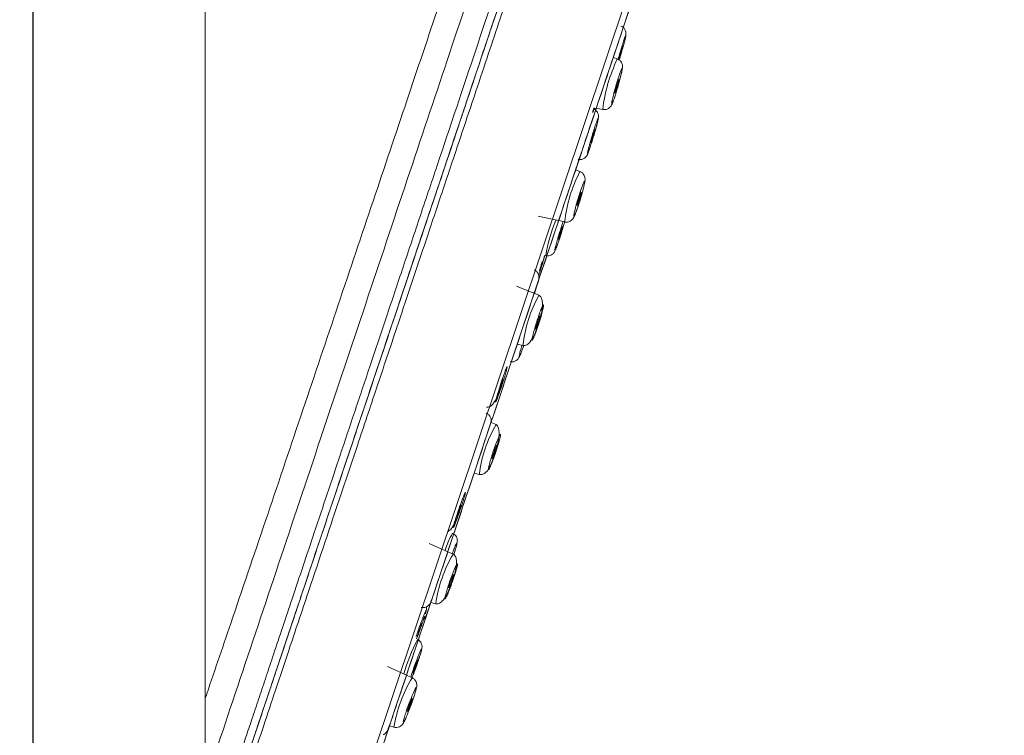
# Model space of a CAD drawing. Units: millimetres. Extents: x 230.1 to 320.1, y 71.9 to 165.3.
# Drawn here: x 282.2 to 285.3, y 124.8 to 127.1 of the extents above; entities that cross this region are included whole.
import ezdxf

# ---------------------------------------------------------------- set-up
doc = ezdxf.new("R2010")
doc.units = ezdxf.units.MM
doc.header["$PDSIZE"] = -1
doc.layers.add('COTAS', color=253, linetype='Continuous')
doc.layers.add('cuerpo', color=7, linetype='Continuous', lineweight=5)
doc.styles.add('ARIAL', font='arial.ttf')
doc.dimstyles.new('RS (E1.20)', dxfattribs={"dimtxt": 1.5, "dimasz": 0.7, "dimexe": 0.5, "dimexo": 1, "dimgap": 1, "dimtad": 0, "dimtih": 1, "dimtoh": 1, "dimdec": 0, "dimlfac": 20, "dimtxsty": 'ARIAL', "dimcen": 0, "dimclrd": 256, "dimclre": 256, "dimclrt": 256, "dimadec": 0, "dimazin": 0, "dimtfac": 1, "dimtdec": 0, "dimtofl": 0, "dimtmove": 0, "dimatfit": 3, "dimfxl": 1, "dimlwd": -1, "dimlwe": -1, "dimarcsym": 0})

# ---------------------------------------------------------------- blocks, each defined once
blk = doc.blocks.new('*D62')
at = {"layer": 'COTAS', "transparency": 16777216}
for p, q in [((283.9723, 146.7144), (267.595, 146.7144)), ((268.095, 146.0144), (268.095, 119.4202)), ((268.095, 87.1149), (268.095, 108.7497)), ((279.4054, 86.4149), (267.595, 86.4149))]:
    blk.add_line(p, q, dxfattribs=at)
for points in [[(267.9783, 146.0144), (268.2116, 146.0144), (268.095, 146.7144)], [(267.9783, 87.1149), (268.2116, 87.1149), (268.095, 86.4149)]]:
    blk.add_solid(points, dxfattribs=at)
at = {"layer": 'Defpoints', "color": 0, "transparency": 16777216}
for p in [(268.095, 146.7144), (284.9723, 146.7144), (280.4054, 86.4149)]:
    blk.add_point(p, dxfattribs=at)
at = {"layer": 'COTAS', "transparency": 16777216, "insert": (268.095, 114.085), "char_height": 1.5, "attachment_point": 5, "rotation": 90, "style": 'ARIAL'}
blk.add_mtext('817-1450', dxfattribs=at)
blk = doc.blocks.new('*D65')
at = {"layer": 'COTAS', "transparency": 16777216}
for p, q in [((277.7698, 123.4499), (277.7698, 129.6071)), ((282.1973, 122.0499), (282.1973, 129.6071)), ((277.7698, 129.1071), (277.0698, 129.1071)), ((281.4973, 129.1071), (278.4698, 129.1071))]:
    blk.add_line(p, q, dxfattribs=at)
for points in [[(278.4698, 129.2238), (278.4698, 128.9905), (277.7698, 129.1071)], [(281.4973, 129.2238), (281.4973, 128.9905), (282.1973, 129.1071)]]:
    blk.add_solid(points, dxfattribs=at)
at = {"layer": 'Defpoints', "color": 0, "transparency": 16777216}
for p in [(277.7698, 129.1071), (277.7698, 122.4499), (282.1973, 121.0499)]:
    blk.add_point(p, dxfattribs=at)
at = {"layer": 'COTAS', "transparency": 16777216, "insert": (273.6321, 129.1071), "char_height": 1.5, "attachment_point": 5, "style": 'ARIAL'}
blk.add_mtext('70-91', dxfattribs=at)
blk = doc.blocks.new('*D66')
at = {"layer": 'COTAS', "transparency": 16777216}
for p, q in [((282.1973, 124.8999), (282.1973, 153.8609)), ((305.6973, 142.0411), (305.6973, 153.8609)), ((282.8973, 153.3609), (291.2627, 153.3609)), ((304.9973, 153.3609), (296.632, 153.3609))]:
    blk.add_line(p, q, dxfattribs=at)
for points in [[(282.8973, 153.4775), (282.8973, 153.2442), (282.1973, 153.3609)], [(304.9973, 153.4775), (304.9973, 153.2442), (305.6973, 153.3609)]]:
    blk.add_solid(points, dxfattribs=at)
at = {"layer": 'Defpoints', "color": 0, "transparency": 16777216}
for p in [(305.6973, 153.3609), (305.6973, 141.0411), (282.1973, 123.8999)]:
    blk.add_point(p, dxfattribs=at)
at = {"layer": 'COTAS', "transparency": 16777216, "insert": (293.9473, 153.3609), "char_height": 1.5, "attachment_point": 5, "style": 'ARIAL'}
blk.add_mtext('470', dxfattribs=at)
blk = doc.blocks.new('*D68')
at = {"layer": 'COTAS', "transparency": 16777216}
for p, q in [((282.1973, 124.8999), (282.1973, 150.2037)), ((299.6973, 142.5117), (299.6973, 150.2037)), ((282.8973, 149.7037), (288.5982, 149.7037)), ((298.9973, 149.7037), (293.9062, 149.7037))]:
    blk.add_line(p, q, dxfattribs=at)
for points in [[(282.8973, 149.8204), (282.8973, 149.5871), (282.1973, 149.7037)], [(298.9973, 149.8204), (298.9973, 149.5871), (299.6973, 149.7037)]]:
    blk.add_solid(points, dxfattribs=at)
at = {"layer": 'Defpoints', "color": 0, "transparency": 16777216}
for p in [(299.6973, 149.7037), (299.6973, 141.5117), (282.1973, 123.8999)]:
    blk.add_point(p, dxfattribs=at)
at = {"layer": 'COTAS', "transparency": 16777216, "insert": (291.2522, 149.7037), "char_height": 1.5, "attachment_point": 5, "style": 'ARIAL'}
blk.add_mtext('350', dxfattribs=at)

msp = doc.modelspace()

# ---------------------------------------------------------------- linework, layer by layer
at = {"layer": 'cuerpo'}
for p, q in [((282.7473, 123.8999), (282.7473, 143.4144)), ((282.9412, 123.6743), (284.4567, 128.2051)), ((284.0656, 126.927), (284.0525, 126.9319)), ((283.9981, 126.7693), (284.0187, 126.7651)), ((283.9305, 126.5652), (283.936, 126.583)), ((283.9461, 126.5664), (283.9321, 126.5719)), ((283.8125, 126.4236), (283.8972, 126.4051)), ((283.8884, 126.3943), (283.8925, 126.4061)), ((283.8293, 126.2828), (283.8331, 126.2974)), ((283.8149, 126.1704), (283.7429, 126.1997)), ((283.815, 126.1704), (283.8149, 126.1704)), ((283.7455, 126.014), (283.7637, 126.0097)), ((283.6933, 125.8777), (283.6966, 125.8874)), ((283.6776, 125.7563), (283.6616, 125.7631)), ((283.6072, 125.6006), (283.6241, 125.5964)), ((283.5233, 125.3497), (283.4638, 125.376)), ((283.5404, 125.3422), (283.5233, 125.3497)), ((283.5405, 125.3421), (283.5404, 125.3422)), ((283.4689, 125.1872), (283.4846, 125.183)), ((283.449, 125.1429), (283.4458, 125.133)), ((283.391, 124.9544), (283.3305, 124.9822)), ((283.4091, 124.9461), (283.391, 124.9544)), ((283.4048, 124.9481), (283.4086, 124.96)), ((283.3367, 124.7918), (283.3511, 124.7878))]:
    msp.add_line(p, q, dxfattribs=at)
for centre, radius, start, end in [((284.5399, 126.702), 0.525, 154.6164, 173.1006), ((284.3506, 126.3557), 0.4562, 152.4827, 173.7854), ((284.4042, 126.2012), 0.5755, 158.5777, 170.4344), ((284.1964, 125.9605), 0.4355, 151.174, 173.5016), ((284.0363, 125.5474), 0.4151, 149.7852, 173.2245), ((283.7277, 125.2953), 0.2204, 149.1007, 164.7228), ((283.9152, 125.1213), 0.435, 149.4971, 171.8468), ((284.0772, 124.7486), 0.7258, 153.8056, 163.2018), ((283.7956, 124.7147), 0.4505, 149.0885, 170.6629)]:
    msp.add_arc(centre, radius, start, end, dxfattribs=at)
for centre, major_axis, ratio, start_param, end_param in [((284.0757, 126.9447), (0.0063, 0.0217), 0.035018, 3.873776, 9.429778), ((283.9911, 126.7714), (0.0045, 0.0156), 0.014918, 1.612819, 4.672721), ((283.7952, 126.1646), (0.005, 0.0155), 0.02445, 5.61339, 6.949376), ((283.4339, 125.1057), (0.0055, 0.0153), 0.037776, 2.094824, 6.278712)]:
    msp.add_ellipse(centre, major_axis=major_axis, ratio=ratio, start_param=start_param, end_param=end_param, dxfattribs=at)
for centre, major_axis, ratio in [((284.0642, 126.8396), (0.0063, 0.0218), 0.05644), ((283.987, 126.6795), (0.0065, 0.0216), 0.042345), ((283.9436, 126.4791), (0.0066, 0.0217), 0.063741), ((283.8836, 126.3704), (0.0067, 0.0216), 0.047822), ((283.821, 126.2627), (0.0048, 0.0155), 0.037776), ((283.8112, 126.0831), (0.0069, 0.0216), 0.068254), ((283.6947, 125.8851), (0.005, 0.0154), 0.042958), ((283.6727, 125.6691), (0.0072, 0.0215), 0.069781), ((283.5602, 125.4833), (0.0053, 0.0154), 0.042958), ((283.5342, 125.255), (0.0075, 0.0214), 0.068254), ((283.4192, 124.9819), (0.0076, 0.0213), 0.047822), ((283.4017, 124.8591), (0.0078, 0.0213), 0.063741)]:
    msp.add_ellipse(centre, major_axis=major_axis, ratio=ratio, dxfattribs=at)
for points, knots in [([(282.7473, 124.6088), (282.7562, 124.6351), (282.8035, 124.7768), (282.8994, 125.0633), (283.0314, 125.4581), (283.1675, 125.8649), (283.3031, 126.2703), (283.4353, 126.6655), (283.5608, 127.0406), (283.6765, 127.3865), (283.7796, 127.6948), (283.8676, 127.9579), (283.9385, 128.1698), (283.99, 128.3238), (284.0228, 128.4219), (284.0269, 128.4341), (284.0289, 128.4402)], [0, 0, 0, 0, 0.017273, 0.092867, 0.168461, 0.244056, 0.31965, 0.395245, 0.470839, 0.546434, 0.622028, 0.697622, 0.773217, 0.848811, 0.924406, 1, 1, 1, 1]), ([(282.7473, 124.366), (282.7579, 124.3978), (282.7881, 124.4884), (282.8262, 124.6026), (282.8599, 124.7037), (282.8792, 124.7615), (282.8994, 124.8222), (282.9206, 124.8856), (282.9428, 124.9519), (282.9774, 125.0557), (283.0284, 125.2081), (283.0996, 125.421), (283.1664, 125.621), (283.2255, 125.7976), (283.2738, 125.9421), (283.3247, 126.0943), (283.3779, 126.2534), (283.4331, 126.4186), (283.513, 126.6573), (283.614, 126.9593), (283.7288, 127.3028), (283.832, 127.6112), (283.921, 127.8774), (283.9938, 128.0949), (284.0487, 128.259), (284.0838, 128.3639), (284.0967, 128.4024), (284.0964, 128.4015), (284.0963, 128.4013)], [0, 0, 0, 0, 0.020607, 0.058621, 0.069582, 0.080958, 0.092749, 0.104957, 0.11758, 0.130619, 0.16365, 0.202394, 0.246848, 0.271225, 0.29703, 0.324264, 0.352926, 0.383017, 0.414537, 0.485461, 0.556386, 0.627311, 0.698236, 0.769161, 0.840085, 0.91101, 0.981935, 1, 1, 1, 1]), ([(284.1128, 128.3729), (284.1129, 128.3732), (284.1154, 128.3807), (284.1089, 128.3615), (284.0963, 128.3237), (284.0729, 128.2538), (284.0411, 128.1587), (284.0006, 128.0378), (283.9521, 127.8927), (283.8961, 127.7252), (283.8331, 127.5369), (283.7639, 127.33), (283.6892, 127.1066), (283.6097, 126.869), (283.5127, 126.5791), (283.3969, 126.2328), (283.2854, 125.8993), (283.1961, 125.6323), (283.1295, 125.433), (283.0636, 125.2358), (283.0065, 125.0649), (282.9575, 124.9184), (282.9161, 124.7943), (282.8741, 124.6687), (282.8335, 124.5468), (282.7954, 124.4327), (282.7664, 124.3456), (282.7509, 124.2987), (282.7461, 124.2842)], [0, 0, 0, 0, 0.002035, 0.049099, 0.096301, 0.143221, 0.190426, 0.237562, 0.284408, 0.331712, 0.378754, 0.425593, 0.47288, 0.519922, 0.566778, 0.637331, 0.707884, 0.743082, 0.778491, 0.813794, 0.849097, 0.872025, 0.895677, 0.919715, 0.945184, 0.968502, 0.990334, 1, 1, 1, 1]), ([(282.7461, 124.2843), (282.758, 124.3201), (282.7754, 124.3724), (282.7996, 124.4452), (282.8176, 124.4991), (282.8359, 124.5541), (282.8545, 124.61), (282.8757, 124.6733), (282.8957, 124.7333), (282.9174, 124.7984), (282.9384, 124.8612), (282.9618, 124.9314), (282.985, 125.0008), (283.0085, 125.0709), (283.0326, 125.1431), (283.081, 125.2881), (283.1551, 125.5097), (283.2555, 125.8099), (283.3558, 126.1098), (283.4547, 126.4055), (283.551, 126.6934), (283.6431, 126.969), (283.73, 127.2287), (283.8104, 127.469), (283.8831, 127.6864), (283.9472, 127.878), (284.0018, 128.0412), (284.046, 128.1734), (284.0797, 128.2742), (284.1008, 128.3371), (284.1106, 128.3663), (284.1099, 128.3644), (284.1099, 128.3643)], [0, 0, 0, 0, 0.023921, 0.034891, 0.046725, 0.058041, 0.069144, 0.081122, 0.096486, 0.104961, 0.119602, 0.133194, 0.145477, 0.159312, 0.172851, 0.185997, 0.240035, 0.294006, 0.347988, 0.401809, 0.455724, 0.509975, 0.563679, 0.617672, 0.671964, 0.725659, 0.779715, 0.833951, 0.887751, 0.941872, 0.995939, 1, 1, 1, 1]), ([(284.1345, 128.3822), (284.1333, 128.3787), (284.131, 128.3718), (284.1131, 128.3183), (284.0867, 128.2394), (284.0493, 128.1273), (284.0001, 127.9805), (283.9395, 127.7991), (283.8755, 127.608), (283.8111, 127.4155), (283.7486, 127.2284), (283.6819, 127.0292), (283.6146, 126.8278), (283.5571, 126.656), (283.5174, 126.5373), (283.4904, 126.4566), (283.4638, 126.3769), (283.4375, 126.2984), (283.4117, 126.2211), (283.3863, 126.1452), (283.3477, 126.0297), (283.2969, 125.8779), (283.2262, 125.6664), (283.1528, 125.4471), (283.0796, 125.228), (283.0205, 125.0513), (282.973, 124.909), (282.9343, 124.7931), (282.8993, 124.6883), (282.8679, 124.5942), (282.84, 124.5103), (282.8153, 124.4364), (282.7939, 124.372), (282.7713, 124.304), (282.7564, 124.259), (282.7473, 124.2318)], [0, 0, 0, 0, 0.053593, 0.104724, 0.153386, 0.199579, 0.25731, 0.310655, 0.359611, 0.404177, 0.444353, 0.480136, 0.525565, 0.561114, 0.576017, 0.590614, 0.604905, 0.618889, 0.632568, 0.645939, 0.659005, 0.693348, 0.725376, 0.769482, 0.808273, 0.841751, 0.865131, 0.886844, 0.906888, 0.925265, 0.941973, 0.957013, 0.970384, 0.982088, 1, 1, 1, 1]), ([(282.7473, 124.8796), (282.7743, 124.9591), (282.8367, 125.1429), (282.9399, 125.4471), (283.0527, 125.7827), (283.1661, 126.1199), (283.2779, 126.453), (283.3862, 126.7753), (283.4894, 127.0826), (283.5855, 127.3687), (283.673, 127.6294), (283.75, 127.8593), (283.8165, 128.058), (283.8499, 128.1584), (283.8666, 128.2087)], [0, 0, 0, 0, 0.064869, 0.149975, 0.235082, 0.320103, 0.405083, 0.490073, 0.57506, 0.66005, 0.745037, 0.830025, 0.915012, 1, 1, 1, 1]), ([(282.9669, 123.6865), (283.0719, 124.0003), (283.2183, 124.4381), (283.5525, 125.4371), (283.7318, 125.9732), (284.064, 126.9664), (284.2085, 127.3983), (284.4133, 128.0105), (284.4684, 128.1752), (284.4684, 128.1752)], [0, 0, 0, 0, 0.25, 0.25, 0.5, 0.5, 0.75, 0.75, 1, 1, 1, 1]), ([(282.8973, 123.4784), (282.906, 123.5042), (282.9236, 123.5568), (282.9586, 123.6615), (282.9977, 123.7786), (283.0416, 123.9096), (283.095, 124.0693), (283.1597, 124.2627), (283.2364, 124.492), (283.311, 124.7152), (283.3814, 124.9256), (283.4462, 125.1192), (283.5123, 125.3167), (283.5791, 125.5167), (283.6464, 125.7178), (283.7136, 125.9187), (283.7802, 126.1179), (283.8459, 126.3141), (283.91, 126.5059), (283.9796, 126.7138), (284.0531, 126.9336), (284.1283, 127.1585), (284.1914, 127.3471), (284.2433, 127.5021), (284.2855, 127.6284), (284.3232, 127.7412), (284.3562, 127.8398), (284.3842, 127.9235), (284.4132, 128.0102), (284.4378, 128.0837), (284.4415, 128.0947), (284.4433, 128.1002)], [0, 0, 0, 0, 0.029282, 0.059844, 0.090407, 0.120958, 0.15151, 0.192781, 0.234184, 0.275455, 0.306018, 0.336582, 0.367135, 0.397688, 0.428236, 0.458784, 0.489332, 0.51988, 0.550428, 0.580976, 0.622242, 0.66364, 0.704906, 0.735472, 0.766038, 0.79659, 0.827142, 0.857685, 0.888229, 0.944115, 1, 1, 1, 1]), ([(284.0827, 126.9617), (284.084, 126.9661), (284.0879, 126.9806), (284.0919, 126.9942), (284.0935, 127.0089), (284.0916, 127.0186), (284.0862, 127.0274), (284.0802, 127.0305), (284.0773, 127.0321)], [0, 0, 0, 0, 0.153719, 0.498769, 0.633683, 0.758504, 0.879629, 1, 1, 1, 1]), ([(284.0868, 126.9875), (284.0882, 126.9917), (284.0904, 126.9981), (284.092, 127.0016), (284.0926, 127.002), (284.0925, 127.0001), (284.0914, 126.9947), (284.0887, 126.9833), (284.0844, 126.9673), (284.0803, 126.9528), (284.0769, 126.9411), (284.0739, 126.9312), (284.0722, 126.9256), (284.0716, 126.9236)], [0, 0, 0, 0, 0.140561, 0.216954, 0.293516, 0.369909, 0.446471, 0.587032, 0.727592, 0.803985, 0.880547, 0.95694, 1, 1, 1, 1]), ([(284.0681, 126.9255), (284.0691, 126.9292), (284.0712, 126.9366), (284.0746, 126.9484), (284.0781, 126.9599), (284.0824, 126.974), (284.085, 126.9822), (284.0868, 126.9875)], [0, 0, 0, 0, 0.17045, 0.342069, 0.513308, 0.684926, 1, 1, 1, 1]), ([(284.0716, 126.9236), (284.073, 126.9283), (284.0763, 126.939), (284.0803, 126.9528), (284.0823, 126.9601), (284.0827, 126.9617)], [0, 0, 0, 0, 0.385775, 0.870287, 1, 1, 1, 1]), ([(284.0675, 126.8387), (284.0697, 126.8466), (284.0728, 126.8574), (284.0763, 126.871), (284.0785, 126.8803), (284.0804, 126.8889), (284.0816, 126.8958), (284.0822, 126.9007), (284.0819, 126.9072), (284.0803, 126.913), (284.077, 126.919), (284.0719, 126.9243), (284.0674, 126.9259), (284.0656, 126.9266)], [0, 0, 0, 0, 0.205039, 0.278891, 0.39398, 0.501096, 0.606523, 0.717239, 0.775858, 0.820843, 0.878553, 0.952386, 1, 1, 1, 1]), ([(284.0571, 126.8053), (284.0568, 126.8045), (284.0547, 126.7981), (284.0519, 126.7904), (284.0497, 126.7854), (284.0487, 126.7836), (284.0476, 126.7819), (284.0472, 126.7833), (284.0479, 126.7883), (284.0485, 126.7919), (284.0498, 126.7981), (284.0521, 126.8079), (284.0551, 126.8196), (284.0571, 126.8269), (284.0592, 126.8344), (284.062, 126.844), (284.0647, 126.8533), (284.0669, 126.8602), (284.0684, 126.8651), (284.0699, 126.8697), (284.0709, 126.8726), (284.0713, 126.874)], [0, 0, 0, 0, 0.017876, 0.136603, 0.200191, 0.232154, 0.264438, 0.390604, 0.449373, 0.478842, 0.508599, 0.626583, 0.69028, 0.722151, 0.754406, 0.818178, 0.88195, 0.911433, 0.940918, 0.970461, 1, 1, 1, 1]), ([(284.0713, 126.874), (284.0746, 126.8838), (284.0773, 126.8909), (284.0807, 126.8978), (284.0814, 126.8974), (284.0804, 126.889), (284.0787, 126.8812), (284.0736, 126.8608), (284.0703, 126.8486), (284.0668, 126.8364)], [0, 0, 0, 0, 0.25, 0.25, 0.5, 0.5, 0.75, 0.75, 1, 1, 1, 1]), ([(284.0191, 126.7651), (284.0221, 126.7648), (284.0283, 126.7642), (284.0365, 126.7675), (284.0424, 126.7723), (284.0481, 126.7801), (284.0499, 126.7852), (284.0536, 126.7948), (284.0561, 126.8022), (284.0578, 126.8074), (284.0584, 126.8093)], [0, 0, 0, 0, 0.102597, 0.215949, 0.296414, 0.378694, 0.638544, 0.785629, 0.924609, 1, 1, 1, 1]), ([(283.9918, 126.7706), (283.9917, 126.7702), (283.9905, 126.7661), (283.9892, 126.7614), (283.988, 126.7575), (283.9879, 126.7572)], [0, 0, 0, 0, 0.079053, 0.938973, 1, 1, 1, 1]), ([(283.9895, 126.6788), (283.9917, 126.6863), (283.9947, 126.6967), (283.9984, 126.7099), (284.0008, 126.719), (284.0029, 126.7274), (284.0044, 126.7339), (284.0051, 126.7383), (284.0055, 126.743), (284.005, 126.7482), (284.0035, 126.7536), (283.9998, 126.7597), (283.9947, 126.7647), (283.9905, 126.766), (283.9892, 126.7665)], [0, 0, 0, 0, 0.194, 0.266332, 0.378514, 0.482875, 0.58401, 0.682153, 0.74657, 0.786732, 0.828932, 0.890374, 0.965721, 1, 1, 1, 1]), ([(283.9913, 126.7657), (283.9915, 126.7658), (283.9935, 126.7668), (283.9944, 126.7684), (283.9951, 126.7699)], [0, 0, 0, 0, 0.086676, 1, 1, 1, 1]), ([(283.9951, 126.7136), (283.9984, 126.7234), (284.001, 126.7305), (284.0042, 126.7375), (284.0047, 126.7372), (284.0033, 126.7289), (284.0014, 126.7211), (283.9959, 126.7008), (283.9924, 126.6887), (283.9888, 126.6765)], [0, 0, 0, 0, 0.25, 0.25, 0.5, 0.5, 0.75, 0.75, 1, 1, 1, 1]), ([(283.9789, 126.6455), (283.9786, 126.6446), (283.9765, 126.6382), (283.9737, 126.6305), (283.9717, 126.6255), (283.9708, 126.6237), (283.9698, 126.622), (283.9696, 126.6233), (283.9705, 126.6282), (283.9713, 126.6318), (283.9727, 126.6379), (283.9753, 126.6477), (283.9785, 126.6593), (283.9806, 126.6666), (283.9828, 126.6741), (283.9856, 126.6836), (283.9885, 126.6929), (283.9907, 126.6998), (283.9922, 126.7046), (283.9937, 126.7093), (283.9947, 126.7121), (283.9951, 126.7136)], [0, 0, 0, 0, 0.017876, 0.136603, 0.200191, 0.232154, 0.264438, 0.390604, 0.449373, 0.478842, 0.508599, 0.626583, 0.69028, 0.722151, 0.754406, 0.818178, 0.88195, 0.911433, 0.940918, 0.970461, 1, 1, 1, 1]), ([(283.9407, 126.6056), (283.9412, 126.6055), (283.9446, 126.6041), (283.9518, 126.6051), (283.9596, 126.6083), (283.9649, 126.613), (283.9692, 126.619), (283.9708, 126.623), (283.9733, 126.6293), (283.9755, 126.6353), (283.9771, 126.6399), (283.9776, 126.6414)], [0, 0, 0, 0, 0.018262, 0.140998, 0.265415, 0.345193, 0.41828, 0.611075, 0.762585, 0.924769, 1, 1, 1, 1]), ([(283.936, 126.583), (283.9364, 126.5844), (283.9377, 126.5886), (283.94, 126.596), (283.9416, 126.6014), (283.9426, 126.6047)], [0, 0, 0, 0, 0.174302, 0.498574, 1, 1, 1, 1]), ([(283.936, 126.583), (283.9358, 126.5822), (283.9344, 126.5778), (283.9329, 126.573), (283.9317, 126.5691)], [0, 0, 0, 0, 0.18358, 1, 1, 1, 1]), ([(283.9473, 126.478), (283.9496, 126.4859), (283.9528, 126.4966), (283.9564, 126.5103), (283.9588, 126.5196), (283.9607, 126.5284), (283.9619, 126.5355), (283.9626, 126.5409), (283.9619, 126.5483), (283.9596, 126.5547), (283.9552, 126.5608), (283.9503, 126.5652), (283.9466, 126.566), (283.946, 126.5662)], [0, 0, 0, 0, 0.205481, 0.27991, 0.396037, 0.504493, 0.61221, 0.726617, 0.791087, 0.840643, 0.905942, 0.983554, 1, 1, 1, 1]), ([(283.9473, 126.5033), (283.9519, 126.5169), (283.9559, 126.5274), (283.9609, 126.5377), (283.9618, 126.537), (283.9598, 126.5241), (283.9571, 126.5126), (283.9492, 126.4842), (283.9445, 126.4686), (283.9399, 126.4549)], [0, 0, 0, 0, 0.25, 0.25, 0.5, 0.5, 0.75, 0.75, 1, 1, 1, 1]), ([(283.9399, 126.4549), (283.9396, 126.454), (283.9371, 126.4467), (283.9337, 126.4372), (283.9308, 126.43), (283.9293, 126.4267), (283.9274, 126.4228), (283.9261, 126.4214), (283.9259, 126.4238), (283.9262, 126.4261), (283.9268, 126.4304), (283.9285, 126.4382), (283.931, 126.4485), (283.9328, 126.4553), (283.9357, 126.4658), (283.9396, 126.4791), (283.9435, 126.4917), (283.9457, 126.4984), (283.9468, 126.5016), (283.9473, 126.5033)], [0, 0, 0, 0, 0.017888, 0.1367, 0.200333, 0.232319, 0.264626, 0.390882, 0.449692, 0.479182, 0.50896, 0.627027, 0.69077, 0.722663, 0.754942, 0.881932, 0.940881, 0.970299, 1, 1, 1, 1]), ([(283.9382, 126.4498), (283.9388, 126.4517), (283.9418, 126.4601), (283.9449, 126.4701), (283.9473, 126.478)], [0, 0, 0, 0, 0.217688, 1, 1, 1, 1]), ([(283.8973, 126.4055), (283.8985, 126.4051), (283.9027, 126.4038), (283.9103, 126.4052), (283.9176, 126.4089), (283.9243, 126.4156), (283.927, 126.421), (283.93, 126.4275), (283.933, 126.4351), (283.9358, 126.4426), (283.9376, 126.4479), (283.9382, 126.4498)], [0, 0, 0, 0, 0.041879, 0.152883, 0.250565, 0.327985, 0.505831, 0.642468, 0.788145, 0.924109, 1, 1, 1, 1]), ([(283.8967, 126.405), (283.8963, 126.4035), (283.8951, 126.399), (283.8925, 126.3901), (283.8892, 126.3789), (283.8868, 126.3711), (283.8856, 126.3672)], [0, 0, 0, 0, 0.142677, 0.428661, 0.714015, 1, 1, 1, 1]), ([(283.8864, 126.3696), (283.8888, 126.3775), (283.892, 126.3881), (283.8953, 126.3997), (283.8964, 126.4035), (283.8968, 126.4051)], [0, 0, 0, 0, 0.617089, 0.837588, 1, 1, 1, 1]), ([(283.879, 126.3466), (283.8786, 126.3457), (283.8762, 126.3384), (283.8728, 126.3289), (283.87, 126.3216), (283.8686, 126.3183), (283.8669, 126.3143), (283.8657, 126.3129), (283.8658, 126.3153), (283.8662, 126.3175), (283.867, 126.3217), (283.8688, 126.3295), (283.8716, 126.3397), (283.8735, 126.3465), (283.8765, 126.3569), (283.8805, 126.3702), (283.8846, 126.3828), (283.8868, 126.3895), (283.8878, 126.3927), (283.8884, 126.3943)], [0, 0, 0, 0, 0.017888, 0.1367, 0.200333, 0.232319, 0.264626, 0.390882, 0.449692, 0.479182, 0.50896, 0.627027, 0.69077, 0.722663, 0.754942, 0.881932, 0.940881, 0.970299, 1, 1, 1, 1]), ([(283.8368, 126.2972), (283.8383, 126.2968), (283.8429, 126.2955), (283.8507, 126.2972), (283.8576, 126.301), (283.8622, 126.3056), (283.865, 126.3099), (283.8668, 126.3136), (283.869, 126.3187), (283.8717, 126.3256), (283.8749, 126.3346), (283.878, 126.3434), (283.88, 126.3498), (283.8808, 126.3522)], [0, 0, 0, 0, 0.046814, 0.141872, 0.224893, 0.282558, 0.347971, 0.438622, 0.551756, 0.676665, 0.795928, 0.922845, 1, 1, 1, 1]), ([(283.8294, 126.2828), (283.8288, 126.2808), (283.8272, 126.2752), (283.8241, 126.2653), (283.8195, 126.2503), (283.8162, 126.2402), (283.814, 126.2337)], [0, 0, 0, 0, 0.128491, 0.355318, 0.582647, 1, 1, 1, 1]), ([(283.8336, 126.2974), (283.8327, 126.2942), (283.8314, 126.2897), (283.8299, 126.2844), (283.8294, 126.2828)], [0, 0, 0, 0, 0.696505, 1, 1, 1, 1]), ([(283.8005, 126.1763), (283.8023, 126.182), (283.8041, 126.1879), (283.8092, 126.204), (283.8124, 126.2134), (283.8149, 126.2278), (283.8135, 126.2376), (283.8084, 126.2468), (283.8023, 126.2502), (283.7993, 126.252)], [0, 0, 0, 0, 0.191292, 0.198206, 0.53835, 0.665238, 0.779667, 0.890034, 1, 1, 1, 1]), ([(283.8059, 126.1934), (283.8052, 126.1914), (283.8036, 126.1861), (283.8017, 126.18), (283.8005, 126.1763)], [0, 0, 0, 0, 0.383289, 1, 1, 1, 1]), ([(283.8107, 126.0732), (283.8118, 126.0765), (283.815, 126.0859), (283.8203, 126.1029), (283.8245, 126.1209), (283.8263, 126.1375), (283.8259, 126.1515), (283.8228, 126.1645), (283.8176, 126.1684), (283.8149, 126.1704)], [0, 0, 0, 0, 0.078968, 0.229863, 0.407814, 0.523127, 0.659508, 0.818597, 1, 1, 1, 1]), ([(283.8111, 126.0961), (283.816, 126.1107), (283.8207, 126.1234), (283.8276, 126.1392), (283.8296, 126.1417), (283.8296, 126.1348), (283.8277, 126.1257), (283.8208, 126.1001), (283.8161, 126.0847), (283.8112, 126.0701)], [0, 0, 0, 0, 0.25, 0.25, 0.5, 0.5, 0.75, 0.75, 1, 1, 1, 1]), ([(283.8112, 126.0701), (283.8108, 126.0691), (283.8082, 126.0613), (283.8044, 126.0505), (283.8008, 126.0412), (283.7989, 126.0366), (283.7962, 126.0306), (283.794, 126.0266), (283.793, 126.0264), (283.7927, 126.0272), (283.7927, 126.0294), (283.7936, 126.035), (283.7955, 126.0434), (283.797, 126.0493), (283.7995, 126.0587), (283.8032, 126.0713), (283.8072, 126.084), (283.8094, 126.091), (283.8106, 126.0944), (283.8111, 126.0961)], [0, 0, 0, 0, 0.017888, 0.1367, 0.200333, 0.232319, 0.264626, 0.390882, 0.449692, 0.479182, 0.50896, 0.627027, 0.69077, 0.722663, 0.754942, 0.881932, 0.940881, 0.970299, 1, 1, 1, 1]), ([(283.7637, 126.0097), (283.7658, 126.0095), (283.7698, 126.0092), (283.7776, 126.0125), (283.7886, 126.0221), (283.7999, 126.0414), (283.8062, 126.0595), (283.8097, 126.0699), (283.8107, 126.0732)], [0, 0, 0, 0, 0.118398, 0.228282, 0.420463, 0.705562, 0.906805, 1, 1, 1, 1]), ([(283.7227, 125.9582), (283.7247, 125.9578), (283.7299, 125.9565), (283.7379, 125.9587), (283.7445, 125.9628), (283.7502, 125.969), (283.7524, 125.9737), (283.7551, 125.9796), (283.7579, 125.9867), (283.7613, 125.9957), (283.7638, 126.0024), (283.7651, 126.0065), (283.7652, 126.0066)], [0, 0, 0, 0, 0.067038, 0.170119, 0.254203, 0.318459, 0.471564, 0.595164, 0.730265, 0.858204, 0.996347, 1, 1, 1, 1]), ([(283.7656, 126.0081), (283.7645, 126.005), (283.7622, 125.9982), (283.7591, 125.99), (283.7563, 125.9828), (283.7541, 125.9777), (283.7521, 125.974), (283.7513, 125.9746), (283.7527, 125.9821), (283.7551, 125.9917), (283.7577, 126.0008), (283.7597, 126.0078), (283.7608, 126.0112)], [0, 0, 0, 0, 0.074733, 0.161452, 0.248364, 0.335084, 0.421995, 0.581556, 0.741118, 0.827837, 0.914749, 1, 1, 1, 1]), ([(283.6955, 125.8957), (283.6958, 125.8968), (283.6985, 125.9047), (283.7024, 125.9158), (283.7059, 125.9253), (283.7077, 125.9302), (283.7102, 125.9365), (283.7123, 125.941), (283.7131, 125.9418), (283.7133, 125.9412), (283.7132, 125.9394), (283.7121, 125.9344), (283.7099, 125.9263), (283.7083, 125.9207), (283.7057, 125.9116), (283.7019, 125.8993), (283.6978, 125.8866), (283.6956, 125.8797), (283.6944, 125.8762), (283.6938, 125.8745)], [0, 0, 0, 0, 0.019236, 0.137984, 0.201516, 0.233469, 0.265726, 0.391731, 0.450449, 0.479904, 0.50964, 0.627582, 0.691225, 0.723076, 0.755311, 0.882104, 0.940966, 0.970342, 1, 1, 1, 1]), ([(283.6938, 125.8745), (283.6836, 125.8439), (283.6757, 125.8238), (283.6766, 125.8355), (283.6852, 125.8651), (283.6955, 125.8957)], [0, 0, 0, 0, 0.5, 0.5, 1, 1, 1, 1]), ([(283.6466, 125.8121), (283.6487, 125.8119), (283.6525, 125.8115), (283.6603, 125.8151), (283.6712, 125.8254), (283.6825, 125.8454), (283.6888, 125.864), (283.6922, 125.8744), (283.6933, 125.8777)], [0, 0, 0, 0, 0.12076, 0.232559, 0.427133, 0.712132, 0.909031, 1, 1, 1, 1]), ([(283.6611, 125.7633), (283.6613, 125.7643), (283.6617, 125.7659), (283.6619, 125.7703), (283.6615, 125.7746), (283.6599, 125.7803), (283.6556, 125.7868), (283.6506, 125.7915), (283.647, 125.7924), (283.6464, 125.7926)], [0, 0, 0, 0, 0.184837, 0.29126, 0.379759, 0.521383, 0.725973, 0.955138, 1, 1, 1, 1]), ([(283.6749, 125.6671), (283.6759, 125.6699), (283.6796, 125.6806), (283.6838, 125.697), (283.6868, 125.7163), (283.6877, 125.7334), (283.6858, 125.7459), (283.6821, 125.7534), (283.6792, 125.7553), (283.6776, 125.7563)], [0, 0, 0, 0, 0.073445, 0.273327, 0.409939, 0.575319, 0.771729, 0.882141, 1, 1, 1, 1]), ([(283.6687, 125.6704), (283.6791, 125.7015), (283.6893, 125.7261), (283.6937, 125.7247), (283.687, 125.6988), (283.6766, 125.6677)], [0, 0, 0, 0, 0.5, 0.5, 1, 1, 1, 1]), ([(283.6241, 125.5964), (283.628, 125.5962), (283.6353, 125.5959), (283.6475, 125.6046), (283.6577, 125.6197), (283.6644, 125.6374), (283.6704, 125.6537), (283.6738, 125.6637), (283.6749, 125.6671)], [0, 0, 0, 0, 0.169319, 0.316849, 0.550302, 0.735768, 0.910111, 1, 1, 1, 1]), ([(283.6766, 125.6677), (283.6762, 125.6667), (283.6735, 125.6587), (283.6694, 125.647), (283.6653, 125.6362), (283.663, 125.6304), (283.6598, 125.6227), (283.6567, 125.6161), (283.6548, 125.6133), (283.6541, 125.6127), (283.6533, 125.6127), (283.6533, 125.6157), (283.6546, 125.622), (283.6557, 125.6268), (283.6577, 125.6346), (283.6609, 125.6459), (283.6648, 125.6582), (283.667, 125.6651), (283.6681, 125.6686), (283.6687, 125.6704)], [0, 0, 0, 0, 0.017888, 0.1367, 0.200333, 0.232319, 0.264626, 0.390882, 0.449692, 0.479182, 0.50896, 0.627027, 0.69077, 0.722663, 0.754942, 0.881932, 0.940881, 0.970299, 1, 1, 1, 1]), ([(283.5545, 125.4743), (283.5549, 125.4754), (283.5576, 125.4834), (283.5618, 125.4956), (283.566, 125.5073), (283.5684, 125.5138), (283.5719, 125.5229), (283.5752, 125.5313), (283.5775, 125.5363), (283.5784, 125.5381), (283.5796, 125.54), (283.5799, 125.5393), (283.579, 125.5351), (283.5781, 125.5315), (283.5765, 125.5253), (283.5735, 125.5154), (283.5698, 125.5039), (283.5677, 125.4973), (283.5665, 125.4939), (283.566, 125.4922)], [0, 0, 0, 0, 0.019236, 0.137984, 0.201516, 0.233469, 0.265726, 0.391731, 0.450449, 0.479904, 0.50964, 0.627582, 0.691225, 0.723076, 0.755311, 0.882104, 0.940966, 0.970342, 1, 1, 1, 1]), ([(283.5247, 125.4145), (283.5277, 125.4168), (283.536, 125.4231), (283.5468, 125.4419), (283.5541, 125.4626), (283.5602, 125.4796), (283.5634, 125.4892), (283.5644, 125.4924)], [0, 0, 0, 0, 0.176233, 0.482249, 0.699115, 0.900263, 1, 1, 1, 1]), ([(283.566, 125.4922), (283.5611, 125.4775), (283.5557, 125.4625), (283.5466, 125.4383), (283.5432, 125.4302), (283.5402, 125.4254), (283.5407, 125.429), (283.5455, 125.4464), (283.5496, 125.4596), (283.5545, 125.4743)], [0, 0, 0, 0, 0.25, 0.25, 0.5, 0.5, 0.75, 0.75, 1, 1, 1, 1]), ([(283.5424, 125.3406), (283.5427, 125.3414), (283.5439, 125.345), (283.546, 125.3519), (283.5488, 125.3611), (283.5512, 125.3694), (283.5527, 125.376), (283.5536, 125.3806), (283.5539, 125.3865), (283.553, 125.392), (283.5507, 125.398), (283.5461, 125.4042), (283.5412, 125.4068), (283.5388, 125.4081)], [0, 0, 0, 0, 0.027145, 0.117033, 0.256994, 0.386927, 0.513994, 0.644035, 0.714996, 0.766788, 0.830799, 0.91693, 1, 1, 1, 1]), ([(283.5372, 125.3429), (283.5385, 125.3462), (283.541, 125.353), (283.5444, 125.3617), (283.5482, 125.3709), (283.5516, 125.3777), (283.5526, 125.3777), (283.552, 125.3736), (283.5507, 125.3681), (283.5486, 125.3607), (283.5461, 125.3523), (283.5439, 125.3455), (283.5429, 125.3423)], [0, 0, 0, 0, 0.083769, 0.170629, 0.257681, 0.417501, 0.577321, 0.664181, 0.751233, 0.838094, 0.925146, 1, 1, 1, 1]), ([(283.5407, 125.2659), (283.5418, 125.269), (283.5453, 125.2792), (283.5489, 125.2937), (283.5511, 125.3099), (283.551, 125.3235), (283.5481, 125.3362), (283.5431, 125.3401), (283.5404, 125.3422)], [0, 0, 0, 0, 0.08956, 0.302299, 0.438958, 0.599933, 0.787111, 1, 1, 1, 1]), ([(283.5263, 125.2446), (283.5365, 125.275), (283.5482, 125.3044), (283.5569, 125.3158), (283.5522, 125.2958), (283.542, 125.2654)], [0, 0, 0, 0, 0.5, 0.5, 1, 1, 1, 1]), ([(283.4846, 125.183), (283.4867, 125.1828), (283.4907, 125.1823), (283.4987, 125.1856), (283.5102, 125.1953), (283.5222, 125.2148), (283.5303, 125.2363), (283.5365, 125.2533), (283.5397, 125.2628), (283.5407, 125.2659)], [0, 0, 0, 0, 0.101659, 0.195856, 0.360097, 0.601716, 0.769554, 0.92469, 1, 1, 1, 1]), ([(283.542, 125.2654), (283.5416, 125.2643), (283.539, 125.2564), (283.5347, 125.2444), (283.5303, 125.2325), (283.5277, 125.2259), (283.524, 125.2167), (283.5202, 125.208), (283.5174, 125.2026), (283.5162, 125.2006), (283.5147, 125.1985), (283.5139, 125.1989), (283.5143, 125.2027), (283.515, 125.2061), (283.5163, 125.2121), (283.519, 125.2217), (283.5225, 125.233), (283.5246, 125.2395), (283.5257, 125.2429), (283.5263, 125.2446)], [0, 0, 0, 0, 0.017888, 0.1367, 0.200333, 0.232319, 0.264626, 0.390882, 0.449692, 0.479182, 0.50896, 0.627027, 0.69077, 0.722663, 0.754942, 0.881932, 0.940881, 0.970299, 1, 1, 1, 1]), ([(283.4691, 125.1897), (283.4692, 125.19), (283.4707, 125.1931), (283.4729, 125.1992), (283.4756, 125.2066), (283.4763, 125.2085)], [0, 0, 0, 0, 0.069105, 0.76575, 1, 1, 1, 1]), ([(283.438, 125.1714), (283.441, 125.171), (283.4454, 125.1703), (283.4516, 125.1719), (283.4551, 125.1734), (283.4575, 125.1747), (283.4598, 125.1762), (283.4636, 125.1794), (283.4657, 125.1824), (283.4673, 125.1858), (283.468, 125.1874)], [0, 0, 0, 0, 0.204226, 0.294864, 0.376265, 0.415314, 0.454855, 0.541684, 0.788396, 1, 1, 1, 1]), ([(283.4513, 125.1506), (283.4524, 125.154), (283.4543, 125.1603), (283.456, 125.1673), (283.4551, 125.1721), (283.4548, 125.1734)], [0, 0, 0, 0, 0.47329, 0.857207, 1, 1, 1, 1]), ([(283.4221, 125.0784), (283.4243, 125.0849), (283.4277, 125.0949), (283.433, 125.1097), (283.4371, 125.121), (283.4411, 125.1316), (283.4459, 125.1439), (283.4507, 125.1556), (283.4534, 125.1614), (283.4543, 125.1619), (283.454, 125.1598), (283.4531, 125.1561), (283.4519, 125.1522), (283.4514, 125.1505)], [0, 0, 0, 0, 0.138471, 0.213728, 0.289153, 0.36441, 0.439834, 0.578305, 0.716776, 0.792034, 0.867458, 0.942715, 1, 1, 1, 1]), ([(283.434, 125.0993), (283.4343, 125.0999), (283.4367, 125.1066), (283.4415, 125.1202), (283.4462, 125.1338), (283.4478, 125.1391), (283.4481, 125.14)], [0, 0, 0, 0, 0.046345, 0.470148, 0.916612, 1, 1, 1, 1]), ([(283.4457, 125.1326), (283.4458, 125.1327), (283.4471, 125.1336), (283.45, 125.137), (283.4532, 125.1424), (283.4552, 125.1479), (283.4565, 125.1514)], [0, 0, 0, 0, 0.010922, 0.135024, 0.439391, 1, 1, 1, 1]), ([(283.4349, 125.1018), (283.4349, 125.1018), (283.4336, 125.0979), (283.4308, 125.0903), (283.4268, 125.08), (283.4241, 125.0728), (283.4231, 125.0703), (283.4231, 125.0703)], [0, 0, 0, 0, 0.000555, 0.332163, 0.663039, 0.994647, 1, 1, 1, 1]), ([(283.4231, 125.0703), (283.4247, 125.0744), (283.427, 125.0801), (283.4297, 125.0874), (283.4304, 125.0895)], [0, 0, 0, 0, 0.711036, 1, 1, 1, 1]), ([(283.4086, 124.96), (283.4181, 124.9884), (283.4305, 125.0212), (283.4422, 125.0454), (283.4393, 125.0321), (283.4298, 125.0037)], [0, 0, 0, 0, 0.5, 0.5, 1, 1, 1, 1]), ([(283.431, 125.0073), (283.4314, 125.0085), (283.4331, 125.0137), (283.4355, 125.0214), (283.438, 125.0297), (283.4396, 125.0362), (283.4406, 125.0406), (283.441, 125.0461), (283.4404, 125.0514), (283.4385, 125.0572), (283.4342, 125.0635), (283.4294, 125.0679), (283.4262, 125.0688), (283.4259, 125.0688)], [0, 0, 0, 0, 0.047982, 0.197325, 0.335738, 0.470545, 0.606239, 0.682249, 0.735826, 0.799898, 0.888754, 0.990825, 1, 1, 1, 1]), ([(283.4298, 125.0037), (283.4275, 124.997), (283.4239, 124.9865), (283.4186, 124.9718), (283.4145, 124.9609), (283.4111, 124.9522), (283.4094, 124.9479), (283.4088, 124.9465)], [0, 0, 0, 0, 0.344351, 0.531502, 0.719067, 0.906217, 1, 1, 1, 1]), ([(283.4219, 124.9809), (283.4246, 124.9887), (283.4279, 124.998), (283.4306, 125.0061), (283.431, 125.0073)], [0, 0, 0, 0, 0.848421, 1, 1, 1, 1]), ([(283.4088, 124.9463), (283.4088, 124.9463), (283.4101, 124.9493), (283.4132, 124.9574), (283.4176, 124.9691), (283.4206, 124.9775), (283.4219, 124.9809)], [0, 0, 0, 0, 0.001266, 0.327768, 0.724743, 1, 1, 1, 1]), ([(283.3901, 124.8375), (283.3996, 124.8659), (283.4125, 124.8986), (283.4253, 124.9224), (283.4228, 124.909), (283.4133, 124.8806)], [0, 0, 0, 0, 0.5, 0.5, 1, 1, 1, 1]), ([(283.4145, 124.8842), (283.4149, 124.8854), (283.4167, 124.8907), (283.4191, 124.8986), (283.4216, 124.9072), (283.4232, 124.9143), (283.4242, 124.9197), (283.4239, 124.9271), (283.4219, 124.9336), (283.4179, 124.9399), (283.4132, 124.9446), (283.4097, 124.9456), (283.4091, 124.9458)], [0, 0, 0, 0, 0.049154, 0.202535, 0.345785, 0.488059, 0.639169, 0.724322, 0.789776, 0.876024, 0.978534, 1, 1, 1, 1]), ([(283.4133, 124.8806), (283.4129, 124.8796), (283.4105, 124.8722), (283.4063, 124.8603), (283.4016, 124.8479), (283.3988, 124.8407), (283.3948, 124.8304), (283.3904, 124.8199), (283.3869, 124.8123), (283.3852, 124.809), (283.383, 124.8048), (283.3813, 124.8025), (283.3809, 124.8038), (283.381, 124.8057), (283.3817, 124.8096), (283.3836, 124.817), (283.3867, 124.8269), (283.3886, 124.8328), (283.3896, 124.8359), (283.3901, 124.8375)], [0, 0, 0, 0, 0.017888, 0.1367, 0.200333, 0.232319, 0.264626, 0.390882, 0.449692, 0.479182, 0.50896, 0.627027, 0.69077, 0.722663, 0.754942, 0.881932, 0.940881, 0.970299, 1, 1, 1, 1]), ([(283.4053, 124.8577), (283.4081, 124.8655), (283.4114, 124.8748), (283.4141, 124.8829), (283.4145, 124.8842)], [0, 0, 0, 0, 0.84666, 1, 1, 1, 1]), ([(283.3513, 124.7882), (283.3524, 124.7877), (283.3566, 124.7861), (283.3642, 124.7872), (283.3717, 124.7905), (283.3788, 124.7967), (283.3818, 124.802), (283.3852, 124.8083), (283.3886, 124.8156), (283.3925, 124.8249), (283.3954, 124.8317), (283.397, 124.836), (283.3971, 124.8362)], [0, 0, 0, 0, 0.038298, 0.140826, 0.231051, 0.302559, 0.466827, 0.593031, 0.727586, 0.853169, 0.993363, 1, 1, 1, 1]), ([(283.3165, 124.7643), (283.3179, 124.7647), (283.3214, 124.7659), (283.325, 124.7694), (283.3278, 124.7728), (283.3299, 124.7765), (283.3309, 124.7787), (283.3326, 124.7828), (283.3348, 124.7885), (283.3369, 124.7939), (283.3379, 124.7967)], [0, 0, 0, 0, 0.070187, 0.172367, 0.234876, 0.291516, 0.45222, 0.613124, 0.804949, 1, 1, 1, 1])]:
    msp.add_open_spline(points, degree=3, knots=knots, dxfattribs=at)
for points in [[(284.0668, 126.8364), (284.0635, 126.8252), (284.0601, 126.8143), (284.0571, 126.8053)], [(283.9888, 126.6765), (283.9854, 126.6653), (283.9819, 126.6545), (283.9789, 126.6455)], [(283.8856, 126.3672), (283.8834, 126.3601), (283.8811, 126.3531), (283.879, 126.3466)]]:
    msp.add_open_spline(points, degree=3, dxfattribs=at)

# ---------------------------------------------------------------- dimensions: what is measured, and where the dimension line sits
at = {"layer": 'COTAS', "color": 9, "true_color": 0xc7c8ca}
dim = msp.add_linear_dim(base=(305.6973, 153.3609), p1=(282.1973, 123.8999), p2=(305.6973, 141.0411), dimstyle='RS (E1.20)', override={"dimtih": 0}, dxfattribs=at)
dim.commit()
dim.dimension.update_dxf_attribs({"geometry": '*D66', "text_midpoint": (293.9473, 153.3609)})
dim = msp.add_linear_dim(base=(299.6973, 149.7037), p1=(282.1973, 123.8999), p2=(299.6973, 141.5117), dimstyle='RS (E1.20)', override={"dimtih": 0}, dxfattribs=at)
dim.commit()
dim.dimension.update_dxf_attribs({"geometry": '*D68', "text_midpoint": (291.2522, 149.7037), "dimtype": 160})
dim = msp.add_linear_dim(base=(268.095, 146.7144), p1=(280.4054, 86.4149), p2=(284.9723, 146.7144), angle=90, text='817-1450', dimstyle='RS (E1.20)', override={"dimtih": 0}, dxfattribs=at)
dim.commit()
dim.dimension.update_dxf_attribs({"geometry": '*D62', "text_midpoint": (268.095, 114.085), "dimtype": 160})
dim = msp.add_linear_dim(base=(277.7698, 129.1071), p1=(282.1973, 121.0499), p2=(277.7698, 122.4499), text='70-91', dimstyle='RS (E1.20)', override={"dimtih": 0}, dxfattribs=at)
dim.commit()
dim.dimension.update_dxf_attribs({"geometry": '*D65', "text_midpoint": (273.6321, 129.1071), "dimtype": 160})

doc.saveas('drawing.dxf')
